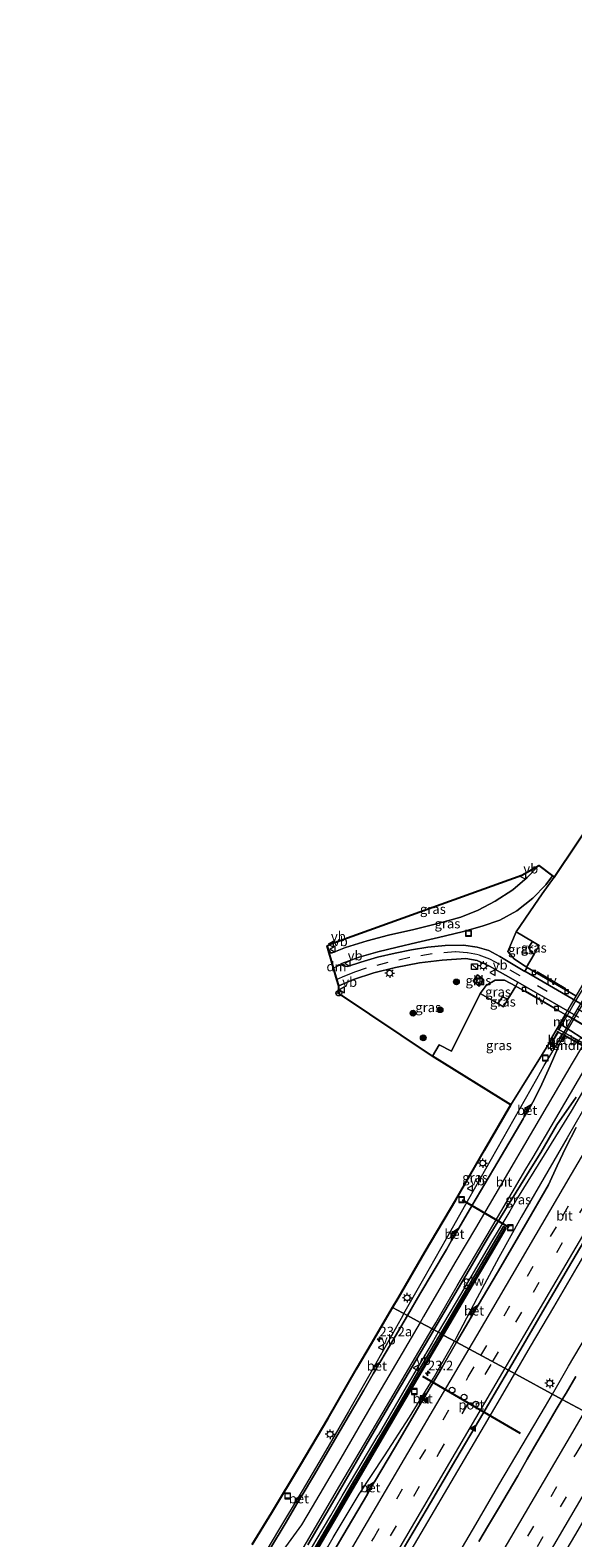
# Model space of a CAD drawing. Units: metres. Extents: x 99998 to 102537, y 465740 to 468751.
# Drawn here: x 102124 to 102265, y 468356 to 468750 of the extents above; entities that cross this region are included whole.
import ezdxf
from ezdxf.enums import TextEntityAlignment as Align

# ---------------------------------------------------------------- set-up
doc = ezdxf.new("R2010")
doc.units = ezdxf.units.M
doc.linetypes.add('IE-TERREINAFSCHEIDING', pattern=[10, 8, -2])
doc.linetypes.add('VW-3-9_STREEP', pattern=[12, 3, -9])
doc.layers.get('0').update_dxf_attribs({"lineweight": 25})
for name, color, linetype, lineweight in [('B-ME-AM-KILOMETR-S-B1', 7, 'Continuous', 18), ('B-ME-BV-GELEIDECONSTRUCTIE-GELEIDERAIL-L-B1', 213, 'BV-GELEIDERAIL', 18), ('B-ME-BV-GELEIDECONSTRUCTIE-GELEIDERAIL-L-B2', 213, 'BV-GELEIDERAIL', 18), ('B-ME-GR-BOOM-S-B1', 93, 'Continuous', 18), ('B-ME-GW-KRUINLIJN-L-B1', 93, 'Continuous', 18), ('B-ME-GW-TEENLIJN-L-B1', 93, 'Continuous', 18), ('B-ME-IE-GRASLAND-GV-B6', 93, 'Continuous', 18), ('B-ME-IE-HULPGEOMETRIE-L-B1', 53, 'Continuous', 18), ('B-ME-IE-INRICHTINGSELEMENT-S-B1', 253, 'Continuous', 18), ('B-ME-IE-MEUBILAIR_WEGMEUBILAIR-LICHTMAST-S-B1', 8, 'Continuous', 18), ('B-ME-IE-MEUBILAIR_WEGMEUBILAIR-LIJNVERLICHT-L-B1', 8, 'VW-LIJNV', 18), ('B-ME-IE-TERREINAFSCHEIDING-DOORGANG-L-B1', 8, 'IE-TERREINAFSCHEIDING-KUNSTMATIG-OPEN', 18), ('B-ME-IE-TERREINAFSCHEIDING-RASTERHEKWERK-L-B1', 8, 'IE-TERREINAFSCHEIDING', 18), ('B-ME-IE-TERREINAFSCHEIDING-RASTERHEKWERK-L-B2', 8, 'IE-TERREINAFSCHEIDING', 18), ('B-ME-KG-KADASTRAAL-OPNAMEDTMGRENS-L-B1', 10, 'Continuous', 25), ('B-ME-KW-DUIKER-L-B1', 10, 'Continuous', 25), ('B-ME-KW-GELUIDSWERING-GV-B6', 8, 'Continuous', 18), ('B-ME-KW-LANDHOOFD-GV-B6', 173, 'Continuous', 18), ('B-ME-KW-SCHERM-L-B1', 8, 'Continuous', 18), ('B-ME-KW-VIADUCT-GV-B7', 173, 'Continuous', 18), ('B-ME-MW-MUUR-GV-B6', 8, 'IE-TERREINAFSCHEIDING-KUNSTMATIG', 18), ('B-ME-OB-BEKLEDING-GV-B6', 253, 'Continuous', 18), ('B-ME-VH-VERH_SOORT-BETON-OVERIG-GV-B6', 8, 'IE-TERREINAFSCHEIDING-NATUURLIJK-HOUTWAL', 18), ('B-ME-VH-VERH_SOORT-BITUMEN-GV-B6', 8, 'IE-TERREINAFSCHEIDING-NATUURLIJK-HOUTWAL', 18), ('B-ME-VH-VERH_SOORT-BITUMEN-GV-B7', 8, 'IE-TERREINAFSCHEIDING-NATUURLIJK-HOUTWAL', 18), ('B-ME-VH-VERH_SOORT-KLINKERS-GV-B6', 8, 'IE-TERREINAFSCHEIDING-NATUURLIJK-HOUTWAL', 18), ('B-ME-VV-KOLK-S-B1', 8, 'Continuous', 18), ('B-ME-VW-DRIP-S-B1', 8, 'Continuous', 18), ('B-ME-VW-MARKERING-39STREEP-015-L-B1', 255, 'VW-3-9_STREEP', 18), ('B-ME-VW-MARKERING-DRIEHOEK-L-B1', 7, 'VW-HAAIETAND70-R-B', 18), ('B-ME-VW-MARKERING-STREEP-015-L-B1', 7, 'Continuous', 18), ('B-ME-VW-MARKERING-VLAKMARK-S-B1', 7, 'Continuous', 18), ('B-ME-VW-MEUBILAIR_WEGMEUBILAIR-RONA-S-B1', 8, 'Continuous', 18), ('B-ME-VW-MEUBILAIR_WEGMEUBILAIR-VERKEERSBORD-S-B1', 8, 'Continuous', 18), ('B-ME-VW-PORTAAL-L-B1', 10, 'Continuous', 25)]:
    doc.layers.add(name, color=color, linetype=linetype, lineweight=lineweight)
doc.styles.add('NLCS-ISO', font='NLCS-ISO.TTF')
doc.linetypes.add('BV-GELEIDERAIL', pattern='A,10,-3,[108,NLCS.SHX,S=1,R=0,X=0,Y=0],-3', length=16)
doc.linetypes.add('IE-TERREINAFSCHEIDING-KUNSTMATIG', pattern='A,4,[82,NLCS.SHX,S=0.75,R=90,X=0,Y=0],4,-2', length=10)
doc.linetypes.add('IE-TERREINAFSCHEIDING-KUNSTMATIG-OPEN', pattern='A,7,-1.5,[67,NLCS.SHX,S=0.75,R=0,X=0,Y=0],-1.5', length=10)
doc.linetypes.add('IE-TERREINAFSCHEIDING-NATUURLIJK-HOUTWAL', pattern='A,7,-1.5,[67,NLCS.SHX,S=0.75,R=45,X=0,Y=0],-1.5,7,-1.5,[70,NLCS.SHX,S=0.75,R=0,X=0,Y=0],-1.5', length=20)
doc.linetypes.add('VW-HAAIETAND70-R-B', pattern='A,0,-0.5,[153,NLCS.SHX,S=1,R=180,X=-0.375,Y=0],-0.5', length=1)
doc.linetypes.add('VW-LIJNV', pattern='A,0,-5,[102,NLCS.SHX,S=1,R=0,X=-0.625,Y=0],2.5,-0.5,[69,NLCS.SHX,S=0.5,R=0,X=0,Y=0],-0.5,2.5,[102,NLCS.SHX,S=1,R=180,X=0.625,Y=0],-5', length=16)

# ---------------------------------------------------------------- blocks, each defined once
blk = doc.blocks.new('kast')
blk.add_line((-0.75, -0.75), (0.75, 0.75))
blk.add_lwpolyline([(-0.75, 0.75), (0.75, 0.75), (0.75, -0.75), (-0.75, -0.75)], close=True)
blk = doc.blocks.new('dtb')
blk.add_circle((0, 0), 0.75)
blk = doc.blocks.new('put')
for p, q in [((0.75, 0.75), (-0.75, 0.75)), ((-0.75, 0.75), (-0.75, -0.75)), ((0.75, -0.75), (0.75, 0.75)), ((-0.75, -0.75), (0.75, -0.75))]:
    blk.add_line(p, q)
blk.add_lwpolyline([(-0.625, 0.625), (0.625, 0.625), (0.625, -0.625), (-0.625, -0.625)], close=True)
blk = doc.blocks.new('verkeersbord')
for p, q in [((0, 0.75), (-0.75, -0.625)), ((0.75, -0.625), (0, 0.75)), ((-0.75, -0.625), (0.75, -0.625))]:
    blk.add_line(p, q)
blk = doc.blocks.new('wegwijzer')
for q in [(-0.53, -0.53), (0, 0.75), (0.53, -0.53)]:
    blk.add_line((0, 0), q)
blk.add_circle((0, 0), 0.75)
blk = doc.blocks.new('boom')
blk.add_hatch(color=256).paths.add_polyline_path([(-0.75, 0, 1), (0.75, 0, 1)])
blk.add_circle((0, 0), 0.75)
blk = doc.blocks.new('hecto')
for p, q in [((0, 0.625), (-0.625, 0)), ((0, -0.625), (0, 0.625)), ((-0.625, 0), (0.625, 0)), ((0.625, 0), (0, -0.625))]:
    blk.add_line(p, q)
blk = doc.blocks.new('kolk')
blk.add_lwpolyline([(-0.5, -0.5), (0.5, -0.5), (0.5, 0.5), (-0.5, 0.5)], close=True)
blk = doc.blocks.new('verfsymbol')
for color in [252, 253]:
    blk.add_hatch(color=color).paths.add_polyline_path([(0.75, -0.625), (0, 0.75), (-0.75, -0.625)])
blk.add_lwpolyline([(0.75, -0.625), (0, 0.75), (-0.75, -0.625)], close=True)
blk = doc.blocks.new('lantaarnpaal')
for p, q in [((-0.75, 0), (-1.25, 0)), ((-0.88, 0.88), (-0.53, 0.53)), ((0, 0.75), (0, 1.25)), ((0.53, 0.53), (0.88, 0.88)), ((0.75, 0), (1.25, 0)), ((-0.53, -0.53), (-0.88, -0.88)), ((0, -0.75), (0, -1.25)), ((0.53, -0.53), (0.88, -0.88))]:
    blk.add_line(p, q)
blk.add_circle((0, 0), 0.75)

msp = doc.modelspace()

# ---------------------------------------------------------------- linework, layer by layer
at = {"layer": 'B-ME-BV-GELEIDECONSTRUCTIE-GELEIDERAIL-L-B1'}
for points in [[(102221.32, 468414.29, 0.31), (102226.52, 468423.51, 0.39), (102232.42, 468433.91, 0.5), (102238.34, 468444.36, 0.56), (102244.24, 468454.8, 0.62), (102250.15, 468465.24, 0.6), (102256.04, 468475.7, 0.57), (102257.99, 468479.16, 0.55), (102260.01, 468482.54, 0.51), (102262.81, 468487.27, 0.44)], [(102271.92, 468479.04, 0.74), (102265.01, 468467.26, 0.75), (102258.02, 468455.86, 0.74), (102251, 468444.54, 0.7), (102249.03, 468441.1, 0.73), (102247.67, 468438.88, 0.72), (102244.23, 468433.12, 0.64), (102236.15, 468419.3, 0.52), (102230.3, 468409.42, 0.44)], [(102274.13, 468477.75, 0.75), (102273.35, 468476.47, 0.77), (102270.63, 468471.86, 0.81), (102269.94, 468470.69, 0.81), (102268.02, 468467.23, 0.83), (102264, 468460.27, 0.87), (102257.96, 468449.86, 0.96), (102251.97, 468439.49, 1.06), (102246.13, 468428.98, 1.16), (102240.47, 468418.45, 1.26), (102234.92, 468407.82, 1.36), (102234.53, 468407.13, 1.37)], [(102292.37, 468470.46, 1.16), (102292.2, 468470.14, 1.17), (102291.44, 468468.83, 1.22), (102290.84, 468467.82, 1.22), (102288.8, 468464.33, 1.25), (102286.78, 468460.92, 1.27), (102284.75, 468457.46, 1.23), (102278.69, 468447.11, 1.32), (102272.59, 468436.74, 1.39), (102266.53, 468426.41, 1.48), (102260.41, 468416, 1.59), (102254.35, 468405.66, 1.65), (102250.25, 468398.61, 1.71)], [(102260.13, 468393.25, 1.86), (102264.38, 468400.51, 1.78), (102270.47, 468410.87, 1.67), (102276.54, 468421.2, 1.57), (102282.56, 468431.54, 1.46), (102288.59, 468441.91, 1.38), (102294.58, 468452.25, 1.4), (102296.62, 468455.71, 1.4), (102300.62, 468462.62, 1.41), (102301.89, 468464.8, 1.4)], [(102221.32, 468414.29, 0.31), (102220.6, 468413.02, 0.3), (102212.79, 468399.06, 0.16), (102206.87, 468388.67, 0), (102200.79, 468378.29, -0.17), (102194.75, 468367.97, -0.33), (102188.58, 468357.63, -0.53), (102182.45, 468347.38, -0.76), (102176.24, 468337.12, -1.03), (102170.12, 468326.81, -1.28), (102164.05, 468316.44, -1.57), (102157.95, 468306.08, -1.88), (102151.89, 468295.71, -2.23), (102145.83, 468285.39, -2.57), (102139.81, 468275.02, -2.84), (102133.7, 468264.68, -3.1), (102123.63, 468247.44, -3.28)], [(102135.63, 468241.56, 2.75), (102135.83, 468241.91, 2.75), (102138.48, 468246.52, 2.73), (102140.44, 468250.03, 2.76), (102142.49, 468253.4, 2.73), (102146.57, 468260.26, 2.66), (102152.62, 468270.59, 2.58), (102158.75, 468280.95, 2.5), (102164.86, 468291.27, 2.44), (102170.94, 468301.65, 2.37), (102177.05, 468311.93, 2.29), (102183.13, 468322.28, 2.21), (102189.23, 468332.58, 2.12), (102195.29, 468342.94, 2.02), (102201.43, 468353.28, 1.92), (102202.87, 468355.7, 1.89), (102209.66, 468367.07, 1.76), (102216.29, 468377.09, 1.66), (102222.83, 468387.18, 1.56), (102229.02, 468397.41, 1.47), (102234.53, 468407.13, 1.37)], [(102230.3, 468409.42, 0.44), (102228.68, 468406.69, 0.42), (102221.96, 468395.16, 0.27), (102214.56, 468382.5, 0.04)], [(102250.25, 468398.61, 1.71), (102248.32, 468395.28, 1.74), (102242.29, 468385.02, 1.86), (102236.21, 468374.67, 1.97), (102230.12, 468364.32, 2.07), (102224.05, 468353.95, 2.17), (102220.02, 468347.08, 2.25), (102217.97, 468343.61, 2.26), (102211.94, 468333.26, 2.37), (102205.87, 468322.89, 2.47), (102199.79, 468312.54, 2.57), (102193.72, 468302.2, 2.65), (102187.64, 468291.83, 2.75), (102181.56, 468281.49, 2.85), (102175.46, 468271.15, 2.94), (102169.4, 468260.82, 3.02), (102163.3, 468250.48, 3.12), (102159.22, 468243.58, 3.17), (102157.14, 468240.19, 3.17), (102155.2, 468236.77, 3.2), (102153.12, 468233.35, 3.21), (102152.26, 468231.85, 3.23)], [(102205.4, 468314.48, 1.58), (102212.84, 468325.22, 2), (102215.17, 468328.53, 2.1), (102217.59, 468331.59, 2.17), (102220.48, 468334.35, 2.22), (102223.47, 468337.06, 2.23), (102226.49, 468339.73, 2.25), (102229.27, 468342.38, 2.26), (102231.79, 468345.46, 2.28), (102234.04, 468348.79, 2.27), (102240.12, 468359.12, 2.19), (102246.18, 468369.48, 2.1), (102252.25, 468379.81, 2), (102258.31, 468390.13, 1.9), (102260.13, 468393.25, 1.86)], [(102130.2, 468238.86, -3.05), (102132.23, 468242.3, -3), (102134.96, 468246.92, -2.96), (102138.98, 468253.81, -2.91), (102143.01, 468260.72, -2.81), (102147.74, 468268.79, -2.64), (102152.45, 468276.81, -2.45), (102156.52, 468283.69, -2.25), (102160.57, 468290.57, -2.02), (102164.63, 468297.49, -1.81), (102168.68, 468304.39, -1.6), (102172.73, 468311.29, -1.4), (102176.77, 468318.16, -1.22), (102180.83, 468325.06, -1.03), (102184.9, 468331.95, -0.84), (102188.96, 468338.87, -0.67), (102192.99, 468345.76, -0.52), (102195.36, 468349.8, -0.46), (102198.41, 468355.01, -0.38), (102202.19, 468361.45, -0.28), (102205.22, 468366.61, -0.2), (102209, 468373.05, -0.1), (102214.56, 468382.5, 0.04)]]:
    msp.add_polyline3d(points, dxfattribs=at)
at = {"layer": 'B-ME-BV-GELEIDECONSTRUCTIE-GELEIDERAIL-L-B2'}
msp.add_polyline3d([(102262.87, 468487.36, 0.44), (102263.04, 468487.63, 0.43), (102264.14, 468489.49, 0.41), (102265.47, 468491.84, 0.41), (102269.55, 468498.71, 0.33), (102270.59, 468500.51, 0.33), (102270.67, 468500.66, 0.36)], dxfattribs=at)
at = {"layer": 'B-ME-GW-KRUINLIJN-L-B1'}
msp.add_line((102249.31, 468468.95, -0.35), (102259.89, 468486.01, -0.34), dxfattribs=at)
for points in [[(102254.91, 468511.64, -1.49), (102253.87, 468510.05, -1.65), (102254.48, 468508.93, -1.6), (102255.38, 468508.32, -1.51)], [(102248.47, 468496.52, -1.43), (102247.13, 468497.16, -1.62), (102245.92, 468495.38, -1.09)]]:
    msp.add_polyline3d(points, dxfattribs=at)
at = {"layer": 'B-ME-GW-TEENLIJN-L-B1'}
for points in [[(102253.38, 468504.88, -3.94), (102250.19, 468507.06, -3.85), (102248.5, 468509.03, -3.73), (102250.7, 468514.2, -3.6)], [(102250.57, 468499.97, -3.94), (102247.66, 468501.54, -3.87), (102245.15, 468501.55, -3.84), (102242.79, 468500.08, -3.87), (102241.3, 468498.04, -3.68)]]:
    msp.add_polyline3d(points, dxfattribs=at)
at = {"layer": 'B-ME-IE-GRASLAND-GV-B6'}
for points in [[(102266.29, 468497.45, -3.9), (102253.56, 468504.8, -3.93), (102253.38, 468504.88, -3.94), (102255.38, 468508.32, -1.51), (102256.69, 468510.55, -1.39), (102254.91, 468511.64, -1.49), (102250.7, 468514.2, -3.6), (102255.4, 468521.06, -3.46), (102257.43, 468524.09, -3.37), (102260.57, 468528.49, -3.31), (102408.91, 468750, -2.8)], [(102266.29, 468497.45, -3.9), (102253.56, 468504.8, -3.93), (102253.38, 468504.88, -3.94), (102255.38, 468508.32, -1.51), (102256.69, 468510.55, -1.39), (102254.91, 468511.64, -1.49), (102250.7, 468514.2, -3.6), (102255.4, 468521.06, -3.46), (102257.43, 468524.09, -3.37), (102260.57, 468528.49, -3.31), (102408.91, 468750, -2.8)], [(102201.23, 468510.52, -1.57), (102202.19, 468511.05, -1.68), (102252.19, 468528.95, -3.58), (102256.58, 468531.51, -3.51), (102253.58, 468528.36, -3.56), (102249.77, 468525.1, -3.59), (102245.19, 468522.15, -3.56), (102240.76, 468519.85, -3.49), (102236.2, 468518.01, -3.39), (102230.21, 468516.31, -3.18), (102223.94, 468514.81, -2.88), (102217.33, 468513.3, -2.55), (102211.72, 468511.82, -2.21), (102206.08, 468510.08, -1.9), (102202.57, 468508.66, -1.66), (102202.14, 468508.69, -1.63), (102201.23, 468510.52, -1.57)], [(102260.57, 468528.49, -3.31), (102257.43, 468524.09, -3.37), (102255.4, 468521.06, -3.46), (102250.7, 468514.2, -3.6), (102248.5, 468509.03, -3.73), (102250.19, 468507.06, -3.85), (102253.38, 468504.88, -3.94), (102253.56, 468504.8, -3.93), (102252.98, 468503.84, -3.87), (102252.96, 468503.82, -3.87), (102246.37, 468507.72, -3.8), (102243.55, 468509.26, -3.74), (102240.46, 468510.15, -3.66), (102236.93, 468510.69, -3.52), (102232.07, 468510.62, -3.25), (102227.59, 468510.11, -2.98), (102223.32, 468509.44, -2.71), (102219.02, 468508.59, -2.44), (102214.44, 468507.49, -2.19), (102210.11, 468506.25, -1.96), (102206.57, 468505.12, -1.79), (102205.56, 468505.29, -1.73), (102204.86, 468505.77, -1.71), (102209.59, 468507.54, -1.96), (102214.55, 468508.89, -2.24), (102219.58, 468510.17, -2.5), (102224.67, 468511.37, -2.78), (102230.33, 468512.68, -3.03), (102236.58, 468514.2, -3.27), (102241.82, 468515.64, -3.4), (102246.39, 468517.19, -3.45), (102250.83, 468519.64, -3.47), (102255.03, 468522.96, -3.42), (102258.44, 468526.48, -3.36), (102260.18, 468528.8, -3.33), (102260.57, 468528.49, -3.31)], [(102254.91, 468511.64, -1.49), (102253.87, 468510.05, -1.65), (102254.48, 468508.93, -1.6), (102255.38, 468508.32, -1.51), (102253.38, 468504.88, -3.94), (102250.19, 468507.06, -3.85), (102248.5, 468509.03, -3.73), (102250.7, 468514.2, -3.6), (102254.91, 468511.64, -1.49)], [(102256.69, 468510.55, -1.39), (102255.38, 468508.32, -1.51), (102254.48, 468508.93, -1.6), (102253.87, 468510.05, -1.65), (102254.91, 468511.64, -1.49), (102256.69, 468510.55, -1.39)], [(102251.14, 468501.02, -3.96), (102250.57, 468499.97, -3.94), (102247.66, 468501.54, -3.87), (102245.15, 468501.55, -3.84), (102242.79, 468500.08, -3.87), (102241.3, 468498.04, -3.68), (102241.27, 468498.05, -3.71), (102233.73, 468482.92, -1.88), (102230.51, 468484.61, -1.8), (102228.82, 468481.64, -1.52), (102204.21, 468498.09, -1.48), (102204.29, 468500.01, -1.66), (102208.18, 468501.72, -1.88), (102213.5, 468503.42, -2.17), (102219.13, 468504.87, -2.48), (102225.42, 468506.03, -2.89), (102231.36, 468506.74, -3.31), (102237.5, 468507.16, -3.61), (102240.44, 468506.68, -3.71), (102243.73, 468505.22, -3.81), (102247.86, 468502.85, -3.89), (102251.14, 468501.02, -3.96)], [(102240.6, 468502.9, -3.99), (102239.4, 468501.23, -3.99), (102241.03, 468499.96, -4), (102242.24, 468501.63, -3.98), (102240.6, 468502.9, -3.99)], [(102250.57, 468499.97, -3.94), (102248.47, 468496.52, -1.43), (102247.13, 468497.16, -1.62), (102245.92, 468495.38, -1.09), (102241.3, 468498.04, -3.68), (102242.79, 468500.08, -3.87), (102245.15, 468501.55, -3.84), (102247.66, 468501.54, -3.87), (102250.57, 468499.97, -3.94)], [(102263.5, 468492.53, -3.89), (102261.35, 468488.89, -2.06), (102259.71, 468486.11, -0.35), (102259.89, 468486.01, -0.34), (102249.31, 468468.95, -0.35), (102228.82, 468481.64, -1.52), (102230.51, 468484.61, -1.8), (102233.73, 468482.92, -1.88), (102241.27, 468498.05, -3.71), (102241.3, 468498.04, -3.68), (102245.92, 468495.38, -1.09), (102247.32, 468494.57, -1.03), (102248.47, 468496.52, -1.43), (102250.57, 468499.97, -3.94), (102263.5, 468492.53, -3.89)], [(102248.47, 468496.52, -1.43), (102247.32, 468494.57, -1.03), (102245.92, 468495.38, -1.09), (102247.13, 468497.16, -1.62), (102248.47, 468496.52, -1.43)], [(102260.37, 468485.74, -0.33), (102259.79, 468484.68, -0.33), (102261.53, 468483.69, -0.28), (102259.59, 468479.08, -0.25), (102256.95, 468473.38, -0.23), (102255.01, 468469.57, -0.21), (102254.68, 468469, -0.14), (102253.36, 468468.17, -0.14), (102252.9, 468467.36, -0.16), (102252.8, 468465.78, -0.14), (102252.5, 468465.26, -0.2), (102245.87, 468454, -0.22), (102239.11, 468442.46, -0.23), (102235.69, 468436.62, -0.23), (102234.35, 468435.8, -0.21), (102233.85, 468435, -0.2), (102233.79, 468433.38, -0.23), (102232.45, 468431.09, -0.29), (102225.53, 468419.35, -0.4), (102222.26, 468413.78, -0.46), (102218.35, 468415.9, -0.5), (102219.79, 468418.36, -0.5), (102226.92, 468430.57, -0.43), (102234.93, 468444.09, -0.32), (102242.4, 468457.07, -0.35), (102249.31, 468468.95, -0.35), (102259.89, 468486.01, -0.34), (102260.37, 468485.74, -0.33)], [(102229.19, 468410.03, -0.23), (102238.41, 468425.75, -0.11), (102242.31, 468432.42, -0.06), (102243.59, 468434.61, -0.05), (102252.94, 468449.71, -0.03), (102255.24, 468453.4, -0.02), (102257.09, 468456.41, -0.02), (102261.34, 468463.68, 0.02), (102266.37, 468470.93, -0.05)], [(102266.4, 468462.98, 0.15), (102263.69, 468457.77, 0.19), (102261.42, 468452.95, 0.24), (102259.14, 468447.96, 0.31), (102252.78, 468437, 0.39), (102245.79, 468425.07, 0.51), (102240.78, 468416.51, 0.6), (102239.5, 468415.72, 0.67), (102239.02, 468414.93, 0.66), (102238.94, 468413.36, 0.7), (102235.11, 468406.81, 0.68), (102231.63, 468408.7, 0.56), (102232.47, 468410.13, 0.54), (102238.29, 468420.04, 0.45), (102244.1, 468429.95, 0.34), (102248.04, 468436.67, 0.28), (102247.36, 468437.05, 0.32), (102241.55, 468427.14, 0), (102235.98, 468417.66, -0.14), (102230.94, 468409.07, -0.24), (102229.19, 468410.03, -0.23)], [(102266.25, 468397.81, 1.03), (102263.71, 468393.5, 1.06), (102262.73, 468391.84, 1.07), (102248.64, 468399.48, 1.07), (102251.88, 468405.04, 1.01), (102258.18, 468415.77, 0.94), (102264.38, 468426.36, 0.83), (102270.4, 468436.57, 0.73)], [(102181.63, 468353.89, -1.17), (102186.76, 468362.24, -0.99), (102194.27, 468374.72, -0.76), (102201.49, 468386.96, -0.63), (102208.97, 468399.86, -0.55), (102212.87, 468406.45, -0.5), (102218.35, 468415.9, -0.5), (102222.26, 468413.78, -0.46)], [(102222.26, 468413.78, -0.46), (102216.68, 468404.3, -0.54), (102215.06, 468401.52, -0.57), (102213.78, 468400.7, -0.58), (102213.4, 468400.07, -0.58), (102214, 468399.71, -0.62), (102213.33, 468398.57, -0.64), (102210.84, 468394.3, -0.65), (102204.64, 468383.7, -0.84), (102197.66, 468371.82, -1.05), (102194.69, 468366.81, -1.14), (102193.4, 468366, -1.14), (102193.02, 468365.35, -1.16), (102193.61, 468364.99, -1.17), (102190.26, 468359.33, -1.26), (102182.07, 468345.71, -1.58)], [(102196.2, 468353.84, -1.13), (102204.1, 468367.35, -0.85), (102212.96, 468382.47, -0.57), (102222.45, 468398.61, -0.36), (102229.01, 468409.72, -0.23), (102229.19, 468410.03, -0.23), (102230.94, 468409.07, -0.24)], [(102230.94, 468409.07, -0.24), (102230.39, 468408.13, -0.25), (102224.98, 468398.95, -0.3), (102219.44, 468389.49, -0.41), (102213.8, 468379.88, -0.56), (102208.27, 468370.44, -0.72), (102202.47, 468360.55, -0.87), (102196.65, 468350.63, -1.08)], [(102196.97, 468349.64, 1.12), (102202.9, 468359.74, 1.03), (102208.68, 468369.58, 0.94), (102214.46, 468379.45, 0.83), (102220.47, 468389.7, 0.73), (102226.37, 468399.75, 0.64), (102231.63, 468408.7, 0.56), (102235.11, 468406.81, 0.68)], [(102235.11, 468406.81, 0.68), (102231.32, 468400.33, 0.74), (102227.33, 468393.53, 0.79), (102226.04, 468392.72, 0.79), (102225.58, 468391.92, 0.8), (102225.5, 468390.41, 0.83), (102218.88, 468379.12, 0.93), (102213.68, 468370.27, 0.99), (102212.36, 468369.42, 0.99), (102211.92, 468368.63, 1.01), (102211.82, 468367.11, 1.03), (102205.39, 468356.16, 1.16), (102199.73, 468346.48, 1.23)], [(102221.51, 468353.28, 1.46), (102228.27, 468364.81, 1.38), (102234.94, 468376.18, 1.27), (102241.11, 468386.62, 1.16), (102245.82, 468394.66, 1.11), (102248.64, 468399.48, 1.07), (102262.73, 468391.84, 1.07)], [(102262.73, 468391.84, 1.07), (102261.17, 468389.2, 1.07), (102258.63, 468384.89, 1.12), (102256.11, 468380.57, 1.18), (102253.58, 468376.26, 1.23), (102251.13, 468371.9, 1.28), (102248.59, 468367.59, 1.34), (102246.03, 468363.29, 1.37), (102243.48, 468358.99, 1.41), (102240.93, 468354.69, 1.45)]]:
    msp.add_polyline3d(points, dxfattribs=at)
at = {"layer": 'B-ME-IE-HULPGEOMETRIE-L-B1'}
msp.add_polyline3d([(102267.93, 468389.03, 0.94), (102262.73, 468391.84, 1.07), (102248.64, 468399.48, 1.07), (102235.11, 468406.81, 0.68), (102231.63, 468408.7, 0.56), (102230.94, 468409.07, -0.24), (102229.19, 468410.03, -0.23), (102228.69, 468410.3, -0.25), (102225.55, 468412, -0.34), (102222.26, 468413.78, -0.46), (102218.35, 468415.9, -0.5)], dxfattribs=at)
at = {"layer": 'B-ME-IE-MEUBILAIR_WEGMEUBILAIR-LIJNVERLICHT-L-B1'}
for p, q in [((102263.66, 468499.23, -0.6), (102256.15, 468503.73, -0.6)), ((102260.68, 468494.2, -0.6), (102253.13, 468498.65, -0.6)), ((102272.86, 468487.1, -0.4), (102264.56, 468491.97, -0.6))]:
    msp.add_line(p, q, dxfattribs=at)
at = {"layer": 'B-ME-IE-TERREINAFSCHEIDING-DOORGANG-L-B1'}
for p, q in [((102255.4, 468521.06, -3.46), (102257.43, 468524.09, -3.37)), ((102230.51, 468484.61, -1.8), (102233.73, 468482.92, -1.88))]:
    msp.add_line(p, q, dxfattribs=at)
at = {"layer": 'B-ME-IE-TERREINAFSCHEIDING-RASTERHEKWERK-L-B1'}
for p, q in [((102260.57, 468528.49, -3.31), (102257.43, 468524.09, -3.37)), ((102228.82, 468481.64, -1.52), (102230.51, 468484.61, -1.8))]:
    msp.add_line(p, q, dxfattribs=at)
for points in [[(102255.4, 468521.06, -3.46), (102250.7, 468514.2, -3.6), (102254.91, 468511.64, -1.49), (102256.69, 468510.55, -1.39)], [(102247.32, 468494.57, -1.03), (102245.92, 468495.38, -1.09), (102241.3, 468498.04, -3.68), (102241.27, 468498.05, -3.71), (102233.73, 468482.92, -1.88)]]:
    msp.add_polyline3d(points, dxfattribs=at)
at = {"layer": 'B-ME-IE-TERREINAFSCHEIDING-RASTERHEKWERK-L-B2'}
msp.add_line((102260.31, 468485.93, 0.72), (102261.69, 468488.28, 0.7), dxfattribs=at)
msp.add_polyline3d([(102261.79, 468488.45, 0.7), (102265.52, 468494.79, 0.66), (102269.29, 468501.19, 0.61)], dxfattribs=at)
at = {"layer": 'B-ME-KG-KADASTRAAL-OPNAMEDTMGRENS-L-B1'}
for points in [[(102218.35, 468415.9, -0.5), (102219.79, 468418.36, -0.5), (102226.92, 468430.57, -0.43), (102234.93, 468444.09, -0.32), (102242.4, 468457.07, -0.35), (102249.31, 468468.95, -0.35), (102228.82, 468481.64, -1.52), (102204.21, 468498.09, -1.48), (102204.29, 468500.01, -1.66), (102203.81, 468501.66, -1.51), (102202.91, 468504.73, -1.53), (102201.23, 468510.52, -1.57), (102202.19, 468511.05, -1.68), (102252.19, 468528.95, -3.58), (102256.58, 468531.51, -3.51), (102260.18, 468528.8, -3.33), (102260.57, 468528.49, -3.31), (102408.91, 468750, -2.8)], [(102218.35, 468415.9, -0.5), (102219.79, 468418.36, -0.5), (102226.92, 468430.57, -0.43), (102234.93, 468444.09, -0.32), (102242.4, 468457.07, -0.35), (102249.31, 468468.95, -0.35), (102228.82, 468481.64, -1.52), (102204.21, 468498.09, -1.48), (102204.29, 468500.01, -1.66), (102203.81, 468501.66, -1.51), (102202.91, 468504.73, -1.53), (102201.23, 468510.52, -1.57), (102202.19, 468511.05, -1.68), (102252.19, 468528.95, -3.58), (102256.58, 468531.51, -3.51), (102260.18, 468528.8, -3.33), (102260.57, 468528.49, -3.31), (102408.91, 468750, -2.8)], [(102181.63, 468353.89, -1.17), (102186.76, 468362.24, -0.99), (102194.27, 468374.72, -0.76), (102201.49, 468386.96, -0.63), (102208.97, 468399.86, -0.55), (102212.87, 468406.45, -0.5), (102218.35, 468415.9, -0.5)]]:
    msp.add_polyline3d(points, dxfattribs=at)
at = {"layer": 'B-ME-KW-DUIKER-L-B1'}
msp.add_line((102248.87, 468436.8, -1.75), (102236.64, 468443.98, -1.83), dxfattribs=at)
at = {"layer": 'B-ME-KW-GELUIDSWERING-GV-B6'}
for points in [[(102231.63, 468408.7, 0.56), (102230.94, 468409.07, -0.24), (102235.98, 468417.66, -0.14), (102241.55, 468427.14, 0), (102247.36, 468437.05, 0.32), (102248.04, 468436.67, 0.28), (102244.1, 468429.95, 0.34), (102238.29, 468420.04, 0.45), (102232.47, 468410.13, 0.54), (102231.63, 468408.7, 0.56)], [(102196.65, 468350.63, -1.08), (102202.47, 468360.55, -0.87), (102208.27, 468370.44, -0.72), (102213.8, 468379.88, -0.56), (102219.44, 468389.49, -0.41), (102224.98, 468398.95, -0.3), (102230.39, 468408.13, -0.25), (102230.94, 468409.07, -0.24), (102231.63, 468408.7, 0.56)], [(102231.63, 468408.7, 0.56), (102226.37, 468399.75, 0.64), (102220.47, 468389.7, 0.73), (102214.46, 468379.45, 0.83), (102208.68, 468369.58, 0.94), (102202.9, 468359.74, 1.03), (102196.97, 468349.64, 1.12)]]:
    msp.add_polyline3d(points, dxfattribs=at)
at = {"layer": 'B-ME-KW-LANDHOOFD-GV-B6'}
msp.add_polyline3d([(102261.52, 468488.79, -2.05), (102274.33, 468481.63, -1.72), (102274.27, 468481.54, -1.33), (102272.6, 468478.7, 0.02), (102272.58, 468478.67, -0.02), (102272.48, 468478.72, -0.02), (102271.92, 468479.04, -0.02), (102273.28, 468481.42, -0.03), (102271.15, 468482.61, -0.08), (102267.99, 468484.38, -0.16), (102263.26, 468487.03, -0.29), (102261.61, 468487.95, -0.33), (102260.37, 468485.74, -0.33), (102259.89, 468486.01, -0.34), (102259.71, 468486.11, -0.35), (102261.35, 468488.89, -2.06), (102261.52, 468488.79, -2.05)], dxfattribs=at)
at = {"layer": 'B-ME-KW-SCHERM-L-B1'}
for points in [[(102247.72, 468436.79, 1.15), (102241.53, 468426.23, 1.19), (102234.76, 468414.83, 1.22), (102231.29, 468408.89, 1.41)], [(102231.29, 468408.89, 1.41), (102228.37, 468403.88, 1.41), (102225.32, 468398.75, 1.43), (102220.96, 468391.32, 1.45), (102214.14, 468379.68, 1.49), (102205.4, 468364.77, 1.71), (102197.72, 468351.7, 1.81), (102191.17, 468340.53, 1.95), (102182.44, 468325.67, 2), (102173.62, 468310.58, 2.27), (102167.86, 468300.79, 2.35), (102164.61, 468295.24, 2.39), (102156.16, 468280.8, 2.5), (102150.29, 468270.82, 2.61), (102144.86, 468261.59, 2.71), (102133.78, 468242.7, 2.8)]]:
    msp.add_polyline3d(points, dxfattribs=at)
at = {"layer": 'B-ME-KW-VIADUCT-GV-B7'}
msp.add_polyline3d([(102259.78, 468486.13, -0.35), (102270.3, 468504.01, -0.35), (102270.81, 468503.71, -0.35), (102269.47, 468501.43, -0.36), (102281.02, 468494.6, -0.15), (102282.42, 468496.95, -0.14), (102283.08, 468496.55, -0.14), (102281.32, 468493.64, -0.08), (102281.05, 468493.79, -0.06), (102273.98, 468481.78, -0.02), (102274.25, 468481.62, 0.06), (102272.56, 468478.74, -0.02), (102271.99, 468479.06, -0.02), (102273.35, 468481.44, -0.03), (102261.59, 468488.02, -0.33), (102260.35, 468485.81, -0.33), (102259.78, 468486.13, -0.35)], dxfattribs=at)
at = {"layer": 'B-ME-MW-MUUR-GV-B6'}
msp.add_polyline3d([(102263.67, 468492.43, -3.89), (102262.23, 468489.98, -2.09), (102261.52, 468488.79, -2.05), (102261.35, 468488.89, -2.06), (102263.5, 468492.53, -3.89), (102263.67, 468492.43, -3.89)], dxfattribs=at)
at = {"layer": 'B-ME-OB-BEKLEDING-GV-B6'}
for points in [[(102274.33, 468481.63, -1.72), (102261.52, 468488.79, -2.05), (102262.23, 468489.98, -2.09), (102267.64, 468486.52, -1.95), (102274.6, 468482.1, -1.76), (102274.33, 468481.63, -1.72)], [(102295.81, 468473.78, -3.89), (102294.01, 468470.8, -1.79), (102283.81, 468477.25, -2.06), (102276.16, 468482.13, -2.27), (102275.98, 468482.23, -2.27), (102275.31, 468481.04, -1.39), (102275.27, 468480.98, -1.34), (102274.27, 468481.54, -1.33), (102274.33, 468481.63, -1.72), (102274.6, 468482.1, -1.76), (102267.64, 468486.52, -1.95), (102262.23, 468489.98, -2.09), (102263.67, 468492.43, -3.89), (102268.45, 468489.63, -3.88), (102276.83, 468484.8, -3.91), (102285.33, 468479.84, -3.88), (102295.81, 468473.78, -3.89)]]:
    msp.add_polyline3d(points, dxfattribs=at)
at = {"layer": 'B-ME-VH-VERH_SOORT-BETON-OVERIG-GV-B6'}
for points in [[(102263.26, 468487.03, -0.29), (102263.18, 468486.89, -0.3), (102263.14, 468486.83, -0.3), (102263.06, 468486.68, -0.3), (102261.95, 468484.68, -0.29), (102261.53, 468483.69, -0.28), (102259.79, 468484.68, -0.33), (102260.37, 468485.74, -0.33), (102261.61, 468487.95, -0.33), (102263.26, 468487.03, -0.29)], [(102252.8, 468465.78, -0.14), (102252.9, 468467.36, -0.16), (102253.36, 468468.17, -0.14), (102254.68, 468469, -0.14), (102252.8, 468465.78, -0.14)], [(102233.79, 468433.38, -0.23), (102233.85, 468435, -0.2), (102234.35, 468435.8, -0.21), (102235.69, 468436.62, -0.23), (102233.79, 468433.38, -0.23)], [(102238.94, 468413.36, 0.7), (102239.02, 468414.93, 0.66), (102239.5, 468415.72, 0.67), (102240.78, 468416.51, 0.6), (102238.94, 468413.36, 0.7)], [(102214, 468399.71, -0.62), (102213.4, 468400.07, -0.58), (102213.78, 468400.7, -0.58), (102215.06, 468401.52, -0.57), (102214, 468399.71, -0.62)], [(102225.5, 468390.41, 0.83), (102225.58, 468391.92, 0.8), (102226.04, 468392.72, 0.79), (102227.33, 468393.53, 0.79), (102225.5, 468390.41, 0.83)], [(102211.82, 468367.11, 1.03), (102211.92, 468368.63, 1.01), (102212.36, 468369.42, 0.99), (102213.68, 468370.27, 0.99), (102211.82, 468367.11, 1.03)], [(102193.61, 468364.99, -1.17), (102193.02, 468365.35, -1.16), (102193.4, 468366, -1.14), (102194.69, 468366.81, -1.14), (102193.61, 468364.99, -1.17)]]:
    msp.add_polyline3d(points, dxfattribs=at)
at = {"layer": 'B-ME-VH-VERH_SOORT-BITUMEN-GV-B6'}
for points in [[(102267, 468491.84, -3.92), (102251.14, 468501.02, -3.96), (102247.86, 468502.85, -3.89), (102243.73, 468505.22, -3.81), (102240.44, 468506.68, -3.71), (102237.5, 468507.16, -3.61), (102231.36, 468506.74, -3.31), (102225.42, 468506.03, -2.89), (102219.13, 468504.87, -2.48), (102213.5, 468503.42, -2.17), (102208.18, 468501.72, -1.88), (102204.29, 468500.01, -1.66), (102203.81, 468501.66, -1.51), (102202.91, 468504.73, -1.53), (102201.23, 468510.52, -1.57), (102202.14, 468508.69, -1.63), (102202.57, 468508.66, -1.66), (102206.08, 468510.08, -1.9), (102211.72, 468511.82, -2.21), (102217.33, 468513.3, -2.55), (102223.94, 468514.81, -2.88), (102230.21, 468516.31, -3.18), (102236.2, 468518.01, -3.39), (102240.76, 468519.85, -3.49), (102245.19, 468522.15, -3.56), (102249.77, 468525.1, -3.59), (102253.58, 468528.36, -3.56), (102256.58, 468531.51, -3.51), (102260.18, 468528.8, -3.33)], [(102260.18, 468528.8, -3.33), (102258.44, 468526.48, -3.36), (102255.03, 468522.96, -3.42), (102250.83, 468519.64, -3.47), (102246.39, 468517.19, -3.45), (102241.82, 468515.64, -3.4), (102236.58, 468514.2, -3.27), (102230.33, 468512.68, -3.03), (102224.67, 468511.37, -2.78), (102219.58, 468510.17, -2.5), (102214.55, 468508.89, -2.24), (102209.59, 468507.54, -1.96), (102204.86, 468505.77, -1.71), (102205.56, 468505.29, -1.73), (102206.57, 468505.12, -1.79), (102210.11, 468506.25, -1.96), (102214.44, 468507.49, -2.19), (102219.02, 468508.59, -2.44), (102223.32, 468509.44, -2.71), (102227.59, 468510.11, -2.98), (102232.07, 468510.62, -3.25), (102236.93, 468510.69, -3.52), (102240.46, 468510.15, -3.66), (102243.55, 468509.26, -3.74), (102246.37, 468507.72, -3.8), (102252.96, 468503.82, -3.87), (102252.98, 468503.84, -3.87), (102268.93, 468494.58, -3.93)], [(102266.37, 468470.93, -0.05), (102261.34, 468463.68, 0.02), (102257.09, 468456.41, -0.02), (102255.24, 468453.4, -0.02), (102252.94, 468449.71, -0.03), (102243.59, 468434.61, -0.05), (102242.31, 468432.42, -0.06), (102238.41, 468425.75, -0.11), (102229.19, 468410.03, -0.23), (102228.69, 468410.3, -0.25), (102225.55, 468412, -0.34), (102222.26, 468413.78, -0.46), (102225.53, 468419.35, -0.4), (102232.45, 468431.09, -0.29), (102233.79, 468433.38, -0.23), (102235.69, 468436.62, -0.23), (102239.11, 468442.46, -0.23), (102245.87, 468454, -0.22), (102252.5, 468465.26, -0.2), (102252.8, 468465.78, -0.14), (102254.68, 468469, -0.14), (102255.01, 468469.57, -0.21), (102256.95, 468473.38, -0.23), (102259.59, 468479.08, -0.25), (102261.53, 468483.69, -0.28), (102261.95, 468484.68, -0.29), (102263.06, 468486.68, -0.3), (102263.14, 468486.83, -0.3), (102263.18, 468486.89, -0.3), (102263.26, 468487.03, -0.29), (102267.99, 468484.38, -0.16)], [(102235.11, 468406.81, 0.68), (102238.94, 468413.36, 0.7), (102240.78, 468416.51, 0.6), (102245.79, 468425.07, 0.51), (102252.78, 468437, 0.39), (102259.14, 468447.96, 0.31), (102261.42, 468452.95, 0.24), (102263.69, 468457.77, 0.19), (102266.4, 468462.98, 0.15)], [(102270.4, 468436.57, 0.73), (102264.38, 468426.36, 0.83), (102258.18, 468415.77, 0.94), (102251.88, 468405.04, 1.01), (102248.64, 468399.48, 1.07), (102235.11, 468406.81, 0.68)], [(102182.07, 468345.71, -1.58), (102190.26, 468359.33, -1.26), (102193.61, 468364.99, -1.17), (102194.69, 468366.81, -1.14), (102197.66, 468371.82, -1.05), (102204.64, 468383.7, -0.84), (102210.84, 468394.3, -0.65), (102213.33, 468398.57, -0.64), (102214, 468399.71, -0.62), (102215.06, 468401.52, -0.57), (102216.68, 468404.3, -0.54), (102222.26, 468413.78, -0.46), (102225.55, 468412, -0.34), (102228.69, 468410.3, -0.25), (102229.19, 468410.03, -0.23), (102229.01, 468409.72, -0.23), (102222.45, 468398.61, -0.36), (102212.96, 468382.47, -0.57), (102204.1, 468367.35, -0.85), (102196.2, 468353.84, -1.13)], [(102225.5, 468390.41, 0.83), (102227.33, 468393.53, 0.79), (102231.32, 468400.33, 0.74), (102235.11, 468406.81, 0.68), (102248.64, 468399.48, 1.07), (102245.82, 468394.66, 1.11), (102241.11, 468386.62, 1.16), (102234.94, 468376.18, 1.27), (102228.27, 468364.81, 1.38), (102221.51, 468353.28, 1.46)], [(102267.93, 468389.03, 0.94), (102262.73, 468391.84, 1.07), (102263.71, 468393.5, 1.06), (102266.25, 468397.81, 1.03)], [(102240.93, 468354.69, 1.45), (102243.48, 468358.99, 1.41), (102246.03, 468363.29, 1.37), (102248.59, 468367.59, 1.34), (102251.13, 468371.9, 1.28), (102253.58, 468376.26, 1.23), (102256.11, 468380.57, 1.18), (102258.63, 468384.89, 1.12), (102261.17, 468389.2, 1.07), (102262.73, 468391.84, 1.07), (102267.93, 468389.03, 0.94), (102268.59, 468388.67, 0.93), (102271.76, 468386.95, 0.85), (102274.82, 468385.29, 0.78), (102277.99, 468383.57, 0.69), (102280.99, 468381.95, 0.57), (102278.79, 468378.22, 0.61), (102276.28, 468373.9, 0.65), (102273.76, 468369.58, 0.69), (102271.23, 468365.27, 0.74), (102268.72, 468360.94, 0.77), (102266.2, 468356.62, 0.82), (102263.65, 468352.32, 0.86)], [(102199.73, 468346.48, 1.23), (102205.39, 468356.16, 1.16), (102211.82, 468367.11, 1.03), (102213.68, 468370.27, 0.99), (102218.88, 468379.12, 0.93), (102225.5, 468390.41, 0.83)]]:
    msp.add_polyline3d(points, dxfattribs=at)
at = {"layer": 'B-ME-VH-VERH_SOORT-BITUMEN-GV-B7'}
msp.add_polyline3d([(102275.77, 468497.64, -0.24), (102278.88, 468495.8, -0.18), (102280.95, 468494.58, -0.15), (102273.33, 468481.51, -0.03), (102271.2, 468482.7, -0.08), (102268.04, 468484.47, -0.17), (102263.31, 468487.12, -0.29), (102271.11, 468500.4, -0.33), (102275.77, 468497.64, -0.24)], dxfattribs=at)
at = {"layer": 'B-ME-VH-VERH_SOORT-KLINKERS-GV-B6'}
for points in [[(102240.6, 468502.9, -3.99), (102242.24, 468501.63, -3.98), (102241.03, 468499.96, -4), (102239.4, 468501.23, -3.99), (102240.6, 468502.9, -3.99)], [(102268.93, 468494.58, -3.93), (102252.98, 468503.84, -3.87), (102253.56, 468504.8, -3.93), (102266.29, 468497.45, -3.9)], [(102268.45, 468489.63, -3.88), (102263.67, 468492.43, -3.89), (102263.5, 468492.53, -3.89), (102250.57, 468499.97, -3.94), (102251.14, 468501.02, -3.96), (102267, 468491.84, -3.92)]]:
    msp.add_polyline3d(points, dxfattribs=at)
at = {"layer": 'B-ME-VW-MARKERING-39STREEP-015-L-B1'}
for points in [[(102269.2, 468492.49, -3.84), (102251.73, 468502.62, -3.85), (102246.42, 468505.61, -3.83), (102243.76, 468506.98, -3.77), (102240.86, 468508.11, -3.69), (102237.83, 468508.69, -3.58), (102234.73, 468508.91, -3.43), (102228.74, 468508.42, -3.07), (102222.89, 468507.43, -2.69), (102217.13, 468506.16, -2.34), (102211.44, 468504.65, -1.98), (102208.63, 468503.69, -1.87), (102205.81, 468502.59, -1.67), (102203.81, 468501.66, -1.51)], [(102241.45, 468403.38, 0.9), (102262.86, 468439.86, 0.57), (102283.74, 468475.44, 0.25)], [(102244.53, 468401.71, 0.99), (102255.21, 468419.93, 0.82), (102279.95, 468462.11, 0.45), (102286.75, 468473.7, 0.33)], [(102143.79, 468236.8, 2.26), (102163.93, 468271.12, 2.07), (102188.69, 468313.38, 1.75), (102213.38, 468355.5, 1.33), (102238.15, 468397.75, 0.95), (102241.45, 468403.38, 0.9)], [(102146.79, 468235.05, 2.31), (102156.2, 468251.1, 2.26), (102181, 468293.36, 1.99), (102205.71, 468335.51, 1.6), (102230.45, 468377.69, 1.21), (102244.53, 468401.71, 0.99)], [(102173.56, 468219.3, 2.3), (102192.18, 468251.07, 2.06), (102216.9, 468293.25, 1.74), (102241.6, 468335.39, 1.37), (102266.37, 468377.66, 0.96), (102271.8, 468386.93, 0.88)], [(102176.58, 468217.53, 2.21), (102194.69, 468248.43, 1.99), (102219.38, 468290.58, 1.67), (102244.09, 468332.7, 1.28), (102268.79, 468374.85, 0.89), (102274.89, 468385.25, 0.79)]]:
    msp.add_polyline3d(points, dxfattribs=at)
at = {"layer": 'B-ME-VW-MARKERING-DRIEHOEK-L-B1'}
msp.add_line((102202.91, 468504.73, -1.53), (102204.5, 468505.44, -1.63), dxfattribs=at)
at = {"layer": 'B-ME-VW-MARKERING-STREEP-015-L-B1'}
for points in [[(102267.99, 468484.38, -0.16), (102265.3, 468479.78, -0.13), (102260.24, 468471.16, -0.09), (102255.18, 468462.53, -0.04), (102251.96, 468457.04, -0.06), (102250.12, 468453.91, -0.07), (102245.06, 468445.28, -0.08), (102240, 468436.65, -0.09), (102234.94, 468428.03, -0.14), (102229.88, 468419.4, -0.22), (102226.43, 468413.51, -0.28), (102225.55, 468412, -0.34)], [(102228.69, 468410.3, -0.25), (102229.64, 468411.92, -0.23), (102235.29, 468421.54, -0.13), (102242.08, 468433.04, -0.04), (102242.08, 468433.05, 0), (102243.12, 468434.82, 0), (102248.18, 468443.45, 0), (102253.24, 468452.08, 0.02), (102255.08, 468455.21, 0.03), (102258.3, 468460.7, 0.05), (102263.36, 468469.33, 0), (102268.42, 468477.95, -0.03), (102271.15, 468482.61, -0.08)], [(102280.61, 468477.25, 0.15), (102265.06, 468450.73, 0.4), (102240.28, 468408.49, 0.78), (102238.29, 468405.09, 0.81)], [(102289.86, 468471.91, 0.42), (102277.34, 468450.55, 0.61), (102252.62, 468408.43, 1.01), (102247.68, 468400, 1.08)], [(102225.55, 468412, -0.34), (102220.02, 468402.49, -0.42), (102212.78, 468390.14, -0.58), (102204.8, 468376.51, -0.81), (102197.34, 468363.77, -1.05), (102194.58, 468359.08, -1.13), (102182.7, 468342.74, -1.54)], [(102187.67, 468340.45, -1.42), (102198.2, 468358.41, -1.04), (102204.62, 468369.37, -0.82), (102211.03, 468380.26, -0.63), (102217.64, 468391.52, -0.46), (102223.45, 468401.4, -0.34), (102228.69, 468410.3, -0.25)], [(102238.29, 468405.09, 0.81), (102215.59, 468366.36, 1.16), (102190.84, 468324.18, 1.58), (102166.06, 468281.91, 1.93), (102141.35, 468239.76, 2.18), (102140.68, 468238.61, 2.18)], [(102247.68, 468400, 1.08), (102227.92, 468366.28, 1.38), (102203.16, 468324.07, 1.79), (102178.41, 468281.85, 2.16), (102153.7, 468239.71, 2.39), (102149.9, 468233.23, 2.4)], [(102170.45, 468221.12, 2.41), (102191.3, 468256.69, 2.12), (102215.99, 468298.81, 1.8), (102240.75, 468341.07, 1.43), (102265.48, 468383.31, 1.02), (102268.61, 468388.66, 0.97)], [(102179.67, 468215.72, 2.11), (102184.22, 468223.49, 2.09), (102208.97, 468265.74, 1.74), (102233.64, 468307.86, 1.41), (102258.42, 468350.06, 1.01), (102278.05, 468383.54, 0.67)]]:
    msp.add_polyline3d(points, dxfattribs=at)
at = {"layer": 'B-ME-VW-PORTAAL-L-B1'}
msp.add_line((102226.2, 468397.93, 7.61), (102251.71, 468383.02, 7.52), dxfattribs=at)

# ---------------------------------------------------------------- block references
at = {"layer": 'B-ME-AM-KILOMETR-S-B1', "rotation": 90}
for p in [(102214.95, 468407.58, -0.48), (102227.61, 468398.69, 0.71)]:
    msp.add_blockref('hecto', p, dxfattribs=at)
at = {"layer": 'B-ME-GR-BOOM-S-B1', "rotation": 90}
for p in [(102235.06, 468501.06, -3.4), (102223.71, 468492.88, -2.09), (102230.79, 468493.78, -2.55), (102226.39, 468486.43, 0.65)]:
    msp.add_blockref('boom', p, dxfattribs=at)
at = {"layer": 'B-ME-IE-INRICHTINGSELEMENT-S-B1', "rotation": 90}
for name, p in [('put', (102238.22, 468513.76, -3.37)), ('kast', (102239.79, 468505.05, 0)), ('put', (102258.29, 468481.15, -0.24)), ('put', (102236.4, 468444.11, -0.19)), ('put', (102249.14, 468436.76, 0.16)), ('put', (102224.04, 468393.92, 0.71)), ('put', (102190.94, 468366.61, -1))]:
    msp.add_blockref(name, p, dxfattribs=at)
at = {"layer": 'B-ME-IE-MEUBILAIR_WEGMEUBILAIR-LICHTMAST-S-B1', "rotation": 90}
for p in [(102242.11, 468505.25, -3.8), (102217.61, 468503.34, -2.41), (102259.8, 468484.31, -0.33), (102241.94, 468453.66, -0.08), (102222.17, 468418.45, -0.28), (102259.44, 468396.07, 1), (102202.02, 468382.74, -0.73)]:
    msp.add_blockref('lantaarnpaal', p, dxfattribs=at)
at = {"layer": 'B-ME-VV-KOLK-S-B1', "rotation": 90}
for p in [(102240.79, 468501.52, -4.16), (102255.32, 468503.5, -4.11), (102252.72, 468499.1, -4.11), (102263.88, 468498.51, -0.66), (102261.21, 468494.1, 0.98), (102262.53, 468486.1, -0.4), (102262.87, 468486.67, -0.39), (102260.17, 468484.72, -0.43), (102253.4, 468467.6, -0.32), (102234.38, 468435.2, -0.36), (102239.49, 468415.25, 0.51), (102213.79, 468400.17, -0.73), (102226.1, 468392.27, 0.71), (102212.43, 468368.92, 0.93), (102193.43, 468365.44, -1.27)]:
    msp.add_blockref('kolk', p, dxfattribs=at)
at = {"layer": 'B-ME-VW-DRIP-S-B1', "rotation": 90}
for p in [(102233.93, 468394.29, 7.52), (102237.06, 468392.47, 7.52), (102240.16, 468390.62, 7.52)]:
    msp.add_blockref('dtb', p, dxfattribs=at)
at = {"layer": 'B-ME-VW-MARKERING-VLAKMARK-S-B1', "rotation": 90}
for p in [(102227.05, 468391.64, 0.85), (102239.39, 468384.26, 1.19)]:
    msp.add_blockref('verfsymbol', p, dxfattribs=at)
at = {"layer": 'B-ME-VW-MEUBILAIR_WEGMEUBILAIR-RONA-S-B1', "rotation": 90}
msp.add_blockref('wegwijzer', (102204.31, 468498.13, 0.34), dxfattribs=at)
at = {"layer": 'B-ME-VW-MEUBILAIR_WEGMEUBILAIR-VERKEERSBORD-S-B1', "rotation": 90}
for p in [(102252.55, 468528.64, -3.58), (102202.26, 468510.93, -1.68), (102202.77, 468509.63, -1.67), (102206.64, 468505.9, 0.74), (102244.56, 468503.48, -3.87), (102205.21, 468498.99, -1.61), (102238.61, 468447.06, -0.13), (102215.33, 468405.47, -0.47), (102224.49, 468400.09, -0.35)]:
    msp.add_blockref('verkeersbord', p, dxfattribs=at)

# ---------------------------------------------------------------- texts
at = {"layer": 'B-ME-AM-KILOMETR-S-B1', "ltscale": 0.2, "style": 'NLCS-ISO'}
for s, p in [('23.2a', (102214.95, 468407.58, -0.48)), ('23.2', (102227.61, 468398.69, 0.71))]:
    msp.add_text(s, height=2.5, dxfattribs=at).set_placement(p, align=Align.BOTTOM_LEFT)
at = {"layer": 'B-ME-IE-GRASLAND-GV-B6', "ltscale": 0.2, "style": 'NLCS-ISO'}
for p in [(102228.9, 468520.09), (102232.71, 468516.31), (102251.94, 468509.54), (102255.28, 468509.98), (102240.82, 468501.43), (102245.94, 468498.46), (102227.68, 468494.4), (102247.19, 468495.87), (102246.16, 468484.46), (102239.94, 468449.9), (102251.23, 468444.12)]:
    msp.add_text('gras', height=2.5, dxfattribs=at).set_placement(p, align=Align.MIDDLE_CENTER)
at = {"layer": 'B-ME-IE-MEUBILAIR_WEGMEUBILAIR-LIJNVERLICHT-L-B1', "ltscale": 0.2, "style": 'NLCS-ISO'}
for p in [(102259.91, 468501.48), (102256.91, 468496.43)]:
    msp.add_text('lv', height=2.5, dxfattribs=at).set_placement(p, align=Align.MIDDLE_CENTER)
at = {"layer": 'B-ME-KW-GELUIDSWERING-GV-B6', "ltscale": 0.2, "style": 'NLCS-ISO'}
msp.add_text('glw', height=2.5, dxfattribs=at).set_placement((102239.5, 468422.87), align=Align.MIDDLE_CENTER)
at = {"layer": 'B-ME-KW-LANDHOOFD-GV-B6', "ltscale": 0.2, "style": 'NLCS-ISO'}
msp.add_text('landhoofd', height=2.5, dxfattribs=at).set_placement((102267.44, 468484.49), align=Align.MIDDLE_CENTER)
at = {"layer": 'B-ME-KW-SCHERM-L-B1', "ltscale": 0.2, "style": 'NLCS-ISO'}
msp.add_text('glw', height=2.5, dxfattribs=at).set_placement((102239.51, 468422.84), align=Align.MIDDLE_CENTER)
at = {"layer": 'B-ME-MW-MUUR-GV-B6', "ltscale": 0.2, "style": 'NLCS-ISO'}
msp.add_text('mr', height=2.5, dxfattribs=at).set_placement((102262.51, 468490.66), align=Align.MIDDLE_CENTER)
at = {"layer": 'B-ME-OB-BEKLEDING-GV-B6', "ltscale": 0.2, "style": 'NLCS-ISO'}
msp.add_text('bekl', height=2.5, dxfattribs=at).set_placement((102268, 468485.73), align=Align.MIDDLE_CENTER)
at = {"layer": 'B-ME-VH-VERH_SOORT-BETON-OVERIG-GV-B6', "ltscale": 0.2, "style": 'NLCS-ISO'}
for p in [(102261.52, 468485.83), (102253.54, 468467.51), (102234.53, 468435.12), (102239.66, 468415.05), (102214.24, 468400.63), (102226.22, 468392.08), (102193.87, 468365.92), (102212.56, 468368.8)]:
    msp.add_text('bet', height=2.5, dxfattribs=at).set_placement(p, align=Align.MIDDLE_CENTER)
at = {"layer": 'B-ME-VH-VERH_SOORT-BITUMEN-GV-B6', "ltscale": 0.2, "style": 'NLCS-ISO'}
for p in [(102247.49, 468448.73), (102263.3, 468439.89)]:
    msp.add_text('bit', height=2.5, dxfattribs=at).set_placement(p, align=Align.MIDDLE_CENTER)
at = {"layer": 'B-ME-VH-VERH_SOORT-KLINKERS-GV-B6', "ltscale": 0.2, "style": 'NLCS-ISO'}
msp.add_text('kl', height=2.5, dxfattribs=at).set_placement((102240.82, 468501.43), align=Align.MIDDLE_CENTER)
at = {"layer": 'B-ME-VW-MARKERING-DRIEHOEK-L-B1', "ltscale": 0.2, "style": 'NLCS-ISO'}
msp.add_text('dm', height=2.5, dxfattribs=at).set_placement((102203.71, 468505.09), align=Align.MIDDLE_CENTER)
at = {"layer": 'B-ME-VW-MEUBILAIR_WEGMEUBILAIR-VERKEERSBORD-S-B1', "ltscale": 0.2, "style": 'NLCS-ISO'}
for p in [(102252.55, 468528.64, -3.58), (102202.26, 468510.93, -1.68), (102202.77, 468509.63, -1.67), (102206.64, 468505.9, 0.74), (102244.56, 468503.48, -3.87), (102205.21, 468498.99, -1.61), (102238.61, 468447.06, -0.13), (102215.33, 468405.47, -0.47), (102224.49, 468400.09, -0.35)]:
    msp.add_text('vb', height=2.5, dxfattribs=at).set_placement(p, align=Align.BOTTOM_LEFT)
at = {"layer": 'B-ME-VW-PORTAAL-L-B1', "ltscale": 0.2, "style": 'NLCS-ISO'}
msp.add_text('port', height=2.5, dxfattribs=at).set_placement((102238.96, 468390.48), align=Align.MIDDLE_CENTER)

doc.saveas('drawing.dxf')
